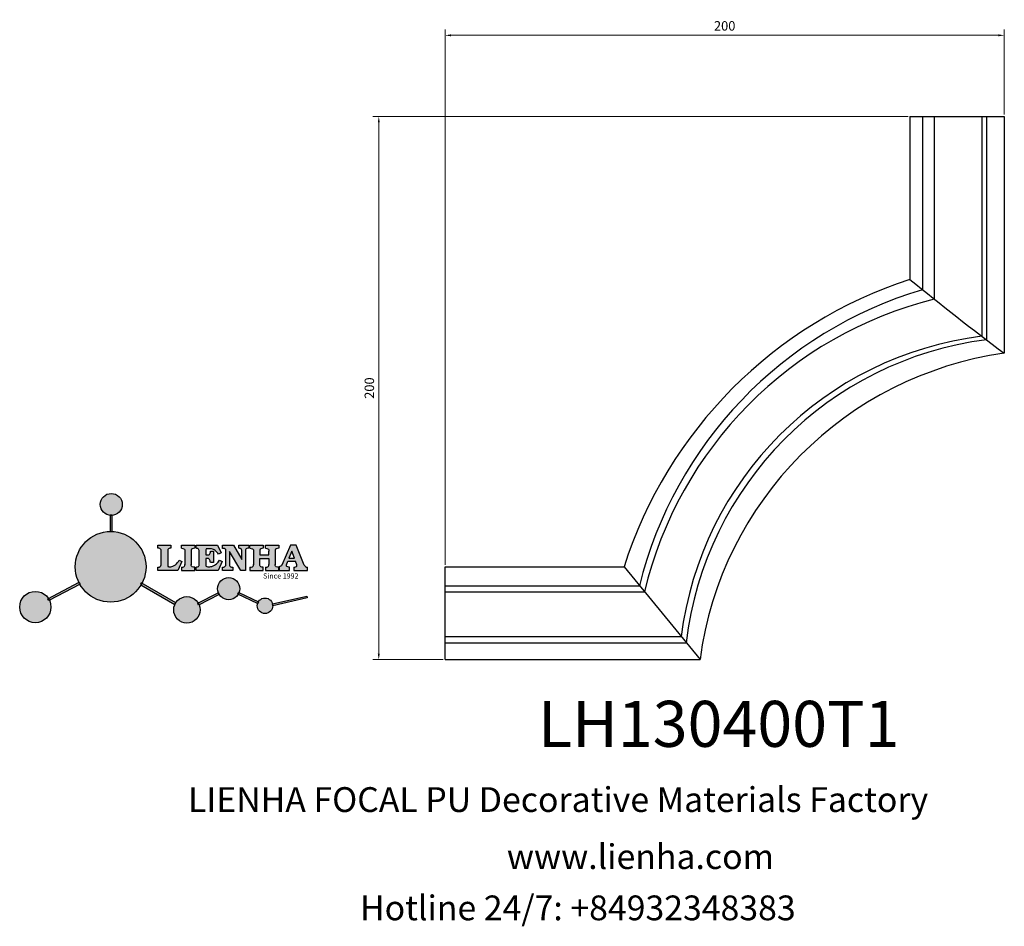
# Model space of a CAD drawing. Units: millimetres. Extents: x 8762 to 9179, y 530 to 914.
import ezdxf

# ---------------------------------------------------------------- set-up
doc = ezdxf.new("R2010")
doc.units = ezdxf.units.MM
doc.layers.add('columnas', color=6, linetype='Continuous')
doc.styles.get("Standard").update_dxf_attribs({"font": 'txt', "bigfont": 'gbcbig.shx'})
doc.styles.add('型式1', font='txt')
doc.dimstyles.new('4', dxfattribs={"dimtxt": 4, "dimasz": 2.5, "dimexe": 2.5, "dimexo": 0.8, "dimgap": 2, "dimtad": 1, "dimdec": 0, "dimtxsty": 'Standard', "dimcen": 0, "dimclrd": 256, "dimclre": 256, "dimclrt": 256, "dimadec": 3, "dimazin": 0, "dimtfac": 1, "dimtdec": 0, "dimtofl": 0, "dimtmove": 0, "dimatfit": 3, "dimfxl": 1, "dimlwd": 18, "dimlwe": 18, "dimarcsym": 0})

# ---------------------------------------------------------------- blocks, each defined once
blk = doc.blocks.new('sssss')
h = blk.add_hatch(color=251)
h.dxf.hatch_style = 1
h.paths.add_polyline_path([(8751.35785266179, 682.5198962996559, 0.115350839675678), (8752.910808476643, 675.8780180328757), (8753.053770307119, 675.9532474022342), (8753.441175242953, 675.191660310317), (8753.311215727534, 675.1234981482563, 0.7701892049085174), (8781.317635308911, 682.5198962996559, 0.4015392785660513), (8766.988651646274, 697.4856392909896), (8766.988628702971, 697.4495991211959), (8766.188628702972, 697.4495991211959), (8766.188660180871, 697.4990457442988, 0.4113015592972947)])
h.paths.add_polyline_path([(8766.193034388352, 704.3702093493187), (8766.993034388352, 704.3702093493187), (8766.992998943068, 704.3145306135957, 0.3889664689607633), (8771.244479564895, 708.9527880404106, 1), (8761.932777841048, 708.9527880404106, 0.3895088785995507), (8766.192998463279, 704.3137769429977)])
h.paths.add_polyline_path([(8766.188660180871, 697.4990457442988, -0.01335534559742372), (8766.988651646274, 697.4856392909896), (8766.992998943068, 704.3145306135957, -0.04303630846394867), (8766.192998463279, 704.3137769429977)])
h.paths.add_polyline_path([(8739.723569385544, 668.938629546423), (8740.112123785992, 668.2007373094414), (8753.311215727534, 675.1234981482563, -0.0142583688957946), (8752.910808476643, 675.8780180328757)])
h.paths.add_polyline_path([(8741.071877051349, 665.4811088033853, 1), (8727.824243612824, 665.4811088033853, 1)])
h.paths.add_polyline_path([(8804.216158116145, 664.2853381157565, -1), (8793.036771613963, 664.2853381157565, -0.1069263683947251), (8793.536545022114, 666.5956165911216), (8778.935616004683, 675.0200409426359), (8779.252624535027, 675.7836259672475), (8793.929552149953, 667.3157970889195, -0.7478900698552828)])
h.paths.add_polyline_path([(8793.929552149953, 667.3157970889195), (8793.94681870416, 667.3058351793037), (8793.534736895885, 666.5916288453201, 0.1067283034962338), (8793.036771613963, 664.2853381157565, 1), (8804.216158116145, 664.2853381157565, 0.09851064394386425), (8803.790504990859, 666.4248147387581), (8803.57622136904, 666.3160438186017), (8803.262984380384, 667.128152277601), (8803.398093877984, 667.196734207713, 0.5530574665496997)], flags=16)
h.paths.add_polyline_path([(8803.398093877984, 667.196734207713, -0.03878743004510442), (8803.790504990859, 666.4248147387581), (8812.297121523303, 670.7427952722056), (8811.905173807188, 671.5149499625581)])
h.paths.add_polyline_path([(8811.649470965556, 673.2408957926285, 0.7625205117181535), (8820.378743312991, 670.8450613645762), (8820.254454865824, 670.9037677241782), (8820.602570268205, 671.6407700368762), (8820.732392289998, 671.5794499506628, 0.09070736688855544), (8821.036303574394, 673.2408957926285, 1)])
h.paths.add_polyline_path([(8820.732392289998, 671.5794499506628, -0.04349955818087825), (8820.378743312991, 670.8450613645762), (8828.56968267585, 666.9761560666396, -0.06251000547456693), (8828.904114188479, 667.719621822813)])
h.paths.add_polyline_path([(8828.425563815892, 666.015603342198, 1), (8834.971770068836, 666.0156033421923), (8834.841964589084, 666.8079758307266), (8834.872651236114, 666.8149954734813, 0.6439082228864659), (8829.009408456743, 667.8813720508111), (8828.54944748288, 666.9075791672745, 0.06911170800943003)])
h.paths.add_polyline_path([(8834.872651236114, 666.8149954734813, -0.06175990561412845), (8834.971770068836, 666.0156033421954), (8849.604579836556, 669.3598517725634), (8849.425220126055, 670.1439298687903)])
h = blk.add_hatch(color=251)
h.dxf.hatch_style = 1
h.paths.add_polyline_path([(8781.317635308911, 682.5198962996559, 0.4015392785660513), (8766.988651646274, 697.4856392909896), (8766.988628702971, 697.4495991211959), (8766.188628702972, 697.4495991211959), (8766.188660180871, 697.4990457442988, 0.4113015592972947), (8751.35785266179, 682.5198962996559, 1)])
h.paths.add_polyline_path([(8766.993034388352, 704.3702093493187), (8766.193034388352, 704.3702093493187), (8766.188628702972, 697.4495991211959), (8766.988628702971, 697.4495991211959)])
h.paths.add_polyline_path([(8766.992998943068, 704.3145306135957, -0.04303630846394868), (8766.192998463279, 704.3137769429977), (8766.188628702972, 697.4495991211959), (8766.988628702971, 697.4495991211959)], flags=17)
h = blk.add_hatch(color=251)
h.dxf.hatch_style = 1
h.paths.add_polyline_path([(8741.071877051349, 665.4811088033853, 1), (8727.824243612824, 665.4811088033853, 1)])
h.paths.add_polyline_path([(8781.317635308911, 682.5198962996559, 0.4015392785660513), (8766.988651646274, 697.4856392909896), (8766.988628702971, 697.4495991211959), (8766.188628702972, 697.4495991211959), (8766.188660180871, 697.4990457442988, 0.4113015592972948), (8751.35785266179, 682.5198962996559, 1)])
h.paths.add_polyline_path([(8804.216158116145, 664.2853381157565, 0.09851064394386422), (8803.790504990859, 666.4248147387581), (8803.57622136904, 666.3160438186017), (8803.262984380384, 667.128152277601), (8803.398093877984, 667.196734207713, 0.7577400124336191), (8793.036771613963, 664.2853381157565, 1)])
h.paths.add_polyline_path([(8821.036303574394, 673.2408957926285, 1), (8811.649470965556, 673.2408957926285, 0.7625205117181535), (8820.378743312991, 670.8450613645762), (8820.254454865824, 670.9037677241782), (8820.602570268205, 671.6407700368762), (8820.732392289998, 671.5794499506628, 0.09070736688855524)])
h.paths.add_polyline_path([(8834.971770068836, 666.0156033421953), (8834.841964589084, 666.8079758307266), (8834.872651236114, 666.8149954734813, 0.8836650257984343), (8828.425563815892, 666.015603342198, 1)])
h = blk.add_hatch(color=251)
h.dxf.hatch_style = 1
edge = h.paths.add_edge_path()
edge.add_arc((8791.663702659598, 688.975499133919), 1.429615297815799, 82.35482054634622, 144.5089244082604, ccw=False)
edge.add_line((8791.853895751636, 690.3924065012123), (8791.853895751636, 691.7561910191331))
edge.add_line((8791.853895751636, 691.7561910191331), (8786.350754618192, 691.7561910191331))
edge.add_line((8786.350754618192, 691.7561910191331), (8786.350754618192, 690.370409646408))
edge.add_arc((8786.564278732712, 689.0654641698386), 1.322299226461498, 32.67446924145531, 99.29277758435978, ccw=False)
edge.add_line((8787.677325993785, 689.7793276294152), (8787.677325993785, 689.4110294738958))
edge.add_line((8787.677325993785, 689.4110294738958), (8787.677325993785, 683.4303439289345))
edge.add_arc((8786.572618459688, 683.4863001178793), 1.106123786460196, 258.2912354742974, 357.1003042149035, ccw=False)
edge.add_line((8786.348144923333, 682.4031927998127), (8786.348144923333, 681.0036379635366))
edge.add_line((8786.348144923333, 681.0036379635366), (8794.848376331056, 681.0036379635366))
edge.add_line((8794.848376331056, 681.0036379635366), (8796.490271942648, 684.7940683722719))
edge.add_line((8796.490271942648, 684.7940683722719), (8795.395283734626, 685.3647946628487))
edge.add_spline(control_points=[(8795.395283734626, 685.3647946628486), (8795.161131906623, 685.0013114743819), (8794.478091987565, 683.9410014620921), (8792.966265353312, 682.7320947834638), (8791.461832108847, 682.4204699534286), (8790.537250955464, 682.6546555177289), (8790.512056270814, 682.9517587949645), (8790.499701365108, 683.0974515482768)], knot_values=[0, 0, 0, 0, 1.298457596043685, 3.787706373508245, 5.496753905335588, 5.909535791461151, 6.306729645288142, 6.306729645288142, 6.306729645288142, 6.306729645288142], degree=3, periodic=0)
edge.add_line((8790.499701365108, 683.0974515482768), (8790.499701365108, 689.8054996677595))
edge = h.paths.add_edge_path()
edge.add_spline(control_points=[(8800.485434816736, 689.1569915288638), (8800.482800343285, 689.4537792087385), (8800.479130638081, 689.867191343407), (8801.09429115945, 690.3315132611575), (8801.565804480024, 690.3628747815563), (8801.927754966882, 690.3869490061471)], knot_values=[0, 0, 0, 0, 0.8166137428695756, 1.137506889712446, 2.197605709666741, 2.197605709666741, 2.197605709666741, 2.197605709666741], degree=3, periodic=0)
edge.add_line((8801.927754966882, 690.3869490061471), (8801.927754966882, 691.7463635523311))
edge.add_line((8801.927754966882, 691.7463635523311), (8796.348597900667, 691.7463635523311))
edge.add_line((8796.348597900667, 691.7463635523311), (8796.348597900667, 690.3869490061471))
edge.add_spline(control_points=[(8796.348597900667, 690.3869490061471), (8796.710548387528, 690.3628747815563), (8797.1820617081, 690.3315132611577), (8797.797222229467, 689.8671913434068), (8797.793552524265, 689.4537792087386), (8797.790918050814, 689.1569915288638)], knot_values=[0, 0, 0, 0, 1.060098819954295, 1.380991966797165, 2.197605709666741, 2.197605709666741, 2.197605709666741, 2.197605709666741], degree=3, periodic=0)
edge.add_line((8797.790918050814, 689.1569915288635), (8797.790918050814, 683.5574527223752))
edge.add_spline(control_points=[(8797.790918050814, 683.557452722375), (8797.793552524265, 683.2606650425002), (8797.797222229467, 682.8472529078318), (8797.1820617081, 682.3829309900814), (8796.710548387528, 682.3515694696825), (8796.348597900667, 682.3274952450918)], knot_values=[0, 0, 0, 0, 0.8166137428695756, 1.137506889712446, 2.197605709666741, 2.197605709666741, 2.197605709666741, 2.197605709666741], degree=3, periodic=0)
edge.add_line((8796.348597900667, 682.3274952450918), (8796.348597900667, 681.0180806989079))
edge.add_line((8796.348597900667, 681.0180806989079), (8801.927754966882, 681.0180806989079))
edge.add_line((8801.927754966882, 681.0180806989079), (8801.927754966882, 682.3274952450918))
edge.add_spline(control_points=[(8801.927754966882, 682.3274952450918), (8801.565804480022, 682.3515694696827), (8801.09429115945, 682.3829309900815), (8800.479130638081, 682.8472529078318), (8800.482800343285, 683.2606650425004), (8800.485434816736, 683.557452722375)], knot_values=[0, 0, 0, 0, 1.060098819954295, 1.380991966797165, 2.197605709666741, 2.197605709666741, 2.197605709666741, 2.197605709666741], degree=3, periodic=0)
edge.add_line((8800.485434816736, 683.5574527223753), (8800.485434816736, 689.1569915288638))
edge = h.paths.add_edge_path()
edge.add_spline(control_points=[(8806.605926297067, 689.4183022678193), (8806.607609484521, 689.6135081480107), (8806.610366541096, 689.9332548608846), (8806.93509192114, 690.153448489273), (8807.750012740247, 690.1985803118275), (8808.996458488167, 690.2550522987767), (8810.782912987559, 689.4386121245492), (8811.565847944807, 688.4583098090698), (8812.017836363995, 687.8923811967405)], knot_values=[0, 0, 0, 0, 0.5483819909338147, 0.8982482434876604, 1.03770937836788, 2.995141387951216, 4.566522699949912, 6.712628108131637, 6.712628108131637, 6.712628108131637, 6.712628108131637], degree=3, periodic=0)
edge.add_line((8812.017836363995, 687.8923811967405), (8813.108442182807, 688.468619620831))
edge.add_line((8813.108442182807, 688.468619620831), (8811.574880967213, 691.7375974009063))
edge.add_line((8811.574880967213, 691.7375974009063), (8802.539536370206, 691.7375974009063))
edge.add_line((8802.539536370206, 691.7375974009063), (8802.539536370206, 690.3677583300151))
edge.add_spline(control_points=[(8802.539536370206, 690.3677583300152), (8802.647800906583, 690.3659317331537), (8803.012704501232, 690.3597752226002), (8803.69571973854, 690.1942030258169), (8803.76581945093, 689.6775186617342), (8803.797799196227, 689.4418053641906)], knot_values=[0, 0, 0, 0, 0.3307862871099867, 1.114908992996196, 1.772728144838358, 1.772728144838358, 1.772728144838358, 1.772728144838358], degree=3, periodic=0)
edge.add_line((8803.797799196227, 689.4418053641906), (8803.797799196227, 683.2212569277692))
edge.add_spline(control_points=[(8803.797799196227, 683.2212569277798), (8803.782496626478, 683.1253654671201), (8803.728305611145, 682.785784880335), (8803.182556191077, 682.4882801153461), (8802.755995987072, 682.4273982907594), (8802.56320812996, 682.3998821830937)], knot_values=[0, 0, 0, 0, 0.2839905875651189, 1.005696333160131, 1.600874103365875, 1.600874103365875, 1.600874103365875, 1.600874103365875], degree=3, periodic=0)
edge.add_line((8802.56320812996, 682.3998821830937), (8802.56320812996, 681.030129198181))
edge.add_line((8802.56320812996, 681.030129198181), (8811.858778081087, 681.030129198181))
edge.add_line((8811.858778081087, 681.030129198181), (8813.565074681092, 684.7322899973838))
edge.add_line((8813.565074681092, 684.7322899973838), (8812.462386024143, 685.2863109298561))
edge.add_spline(control_points=[(8812.462386024143, 685.2863109298561), (8812.073240864982, 684.758775357263), (8811.232838435537, 683.619503375105), (8809.41991432586, 682.662753381161), (8807.85101361242, 682.3846862463433), (8806.842633594233, 682.6691762438029), (8806.652387589367, 683.0076623526388), (8806.59691565783, 683.106358134814)], knot_values=[0, 0, 0, 0, 1.949563358444707, 4.210299792296686, 5.915088524522044, 6.723898937285173, 7.056798839589701, 7.056798839589701, 7.056798839589701, 7.056798839589701], degree=3, periodic=0)
edge.add_line((8806.59691565783, 683.106358134814), (8806.59691565783, 686.0276541392303))
edge.add_line((8806.59691565783, 686.0276541392303), (8807.451375983186, 686.0276541392303))
edge.add_spline(control_points=[(8807.451375983186, 686.0276541392304), (8807.631777656781, 686.0018420106691), (8808.128036397038, 685.9308366028594), (8808.453445931467, 685.1633521263014), (8808.572992425463, 684.640543912212), (8808.626275616922, 684.4075225224893)], knot_values=[0, 0, 0, 0, 0.5218706170763101, 1.435590090969231, 2.170323915007709, 2.170323915007709, 2.170323915007709, 2.170323915007709], degree=3, periodic=0)
edge.add_line((8808.626275616922, 684.4075225224893), (8809.825831029424, 684.4075225224893))
edge.add_line((8809.825831029424, 684.4075225224893), (8809.825831029424, 689.2053174358985))
edge.add_line((8809.825831029424, 689.2053174358985), (8808.609389011539, 689.2053174358985))
edge.add_spline(control_points=[(8808.609389011539, 689.2053174358985), (8808.593270113683, 688.9041424836149), (8808.566891112672, 688.4112617394794), (8808.292394560733, 687.6680001332286), (8807.475288722362, 687.512102178384), (8806.931844255545, 687.5409438174277), (8806.605926297065, 687.5582409079129)], knot_values=[0, 0, 0, 0, 0.9182159897946773, 1.502684658520608, 2.170044253110361, 3.169942970283343, 3.169942970283343, 3.169942970283343, 3.169942970283343], degree=3, periodic=0)
edge.add_line((8806.605926297065, 687.5582409079129), (8806.605926297065, 689.4183022678193))
edge = h.paths.add_edge_path()
edge.add_spline(control_points=[(8823.44933782195, 689.4645288139651), (8823.470750565284, 689.6674349135222), (8823.50795653071, 690.0199968065582), (8824.083301698658, 690.3700955862865), (8824.516848734287, 690.3923646603216), (8824.808460689992, 690.4073432617131)], knot_values=[0, 0, 0, 0, 0.5748148727375677, 0.9987763804044002, 1.86982421762086, 1.86982421762086, 1.86982421762086, 1.86982421762086], degree=3, periodic=0)
edge.add_line((8824.808460689992, 690.4073432617131), (8824.808460689992, 691.7375974009063))
edge.add_line((8824.808460689992, 691.7375974009063), (8820.6112744217, 691.7375974009063))
edge.add_line((8820.6112744217, 691.7375974009063), (8820.6112744217, 690.3938797395415))
edge.add_spline(control_points=[(8820.611274421699, 690.3938797395415), (8820.740705815286, 690.3818652669221), (8821.082879990032, 690.3501029398723), (8821.710721269774, 690.174045190455), (8821.852694232868, 689.705282055171), (8821.927521903086, 689.4582177371889)], knot_values=[0, 0, 0, 0, 0.3951318244673811, 1.044599012707866, 1.768374492736181, 1.768374492736181, 1.768374492736181, 1.768374492736181], degree=3, periodic=0)
edge.add_line((8821.927521903086, 689.4582177371889), (8821.927521903086, 685.6439331996263))
edge.add_line((8821.927521903086, 685.6439331996263), (8818.313832212478, 691.7375974009063))
edge.add_line((8818.313832212478, 691.7375974009063), (8813.754858767043, 691.7375974009063))
edge.add_line((8813.754858767043, 691.7375974009063), (8813.754858767043, 690.3520419540312))
edge.add_spline(control_points=[(8813.754858767043, 690.3520419540312), (8814.000393633112, 690.3433005353548), (8814.39681647435, 690.3291872728128), (8815.021101141308, 690.0884886880949), (8815.089735241465, 689.697716384108), (8815.129710683215, 689.4701138448478)], knot_values=[0, 0, 0, 0, 0.7453903512283935, 1.203453365277512, 1.842397138430019, 1.842397138430019, 1.842397138430019, 1.842397138430019], degree=3, periodic=0)
edge.add_line((8815.129710683215, 689.4701138448478), (8815.129710683215, 683.1268352278307))
edge.add_spline(control_points=[(8815.129710683215, 683.1268352278307), (8814.977355311297, 682.8989529841897), (8814.647890150387, 682.4061626143786), (8814.04876333048, 682.3962630878358), (8813.726692176246, 682.3909414233165)], knot_values=[0, 0, 0, 0, 0.7757536034393213, 1.677550207569673, 1.677550207569673, 1.677550207569673, 1.677550207569673], degree=3, periodic=0)
edge.add_line((8813.726692176246, 682.3909414233165), (8813.726692176246, 681.030129198181))
edge.add_line((8813.726692176246, 681.030129198181), (8818.018767626994, 681.030129198181))
edge.add_line((8818.018767626994, 681.030129198181), (8818.018767626994, 682.3993429275308))
edge.add_spline(control_points=[(8818.018767626994, 682.3993429275308), (8817.839811578433, 682.4080203832764), (8817.510497751382, 682.4239885843159), (8816.925121369917, 682.549629543317), (8816.752162436343, 682.9185307089359), (8816.648450589151, 683.1397359426152)], knot_values=[0, 0, 0, 0, 0.5440122659116727, 1.001088047549016, 1.685653653102974, 1.685653653102974, 1.685653653102974, 1.685653653102974], degree=3, periodic=0)
edge.add_line((8816.648450589151, 683.1397359426152), (8816.648450589151, 689.0639983688774))
edge.add_line((8816.648450589151, 689.0639983688774), (8821.468566662244, 681.030129198181))
edge.add_line((8821.468566662244, 681.030129198181), (8823.44933782195, 681.030129198181))
edge.add_line((8823.44933782195, 681.030129198181), (8823.449337821952, 689.4645288139651))
edge = h.paths.add_edge_path()
edge.add_line((8844.840856628805, 691.7463635523311), (8842.425755494807, 691.7463635523311))
edge.add_line((8842.425755494807, 691.7463635523311), (8838.821618035296, 683.2393033101043))
edge.add_spline(control_points=[(8838.821618035296, 683.2393033101043), (8838.679779689926, 683.0937724664017), (8838.353462985167, 682.7589607112665), (8837.926287443444, 682.5655278873443), (8837.68479002097, 682.4561734795275)], knot_values=[0, 0, 0, 0, 0.6046864951579742, 1.391156277249104, 1.391156277249104, 1.391156277249104, 1.391156277249104], degree=3, periodic=0)
edge.add_line((8837.684790020972, 682.4561734795275), (8837.684790020972, 681.021187626272))
edge.add_line((8837.684790020972, 681.021187626272), (8842.1334370089, 681.021187626272))
edge.add_line((8842.1334370089, 681.021187626272), (8842.1334370089, 682.4019068278502))
edge.add_spline(control_points=[(8842.1334370089, 682.4019068278502), (8841.879538554515, 682.4113613472947), (8841.422123798959, 682.4283942855658), (8840.639569031018, 682.7000771267384), (8840.759569328371, 683.1441472387181), (8840.815770709398, 683.352124669742)], knot_values=[0, 0, 0, 0, 0.7983340586575285, 1.438251285053384, 2.001963553789766, 2.001963553789766, 2.001963553789766, 2.001963553789766], degree=3, periodic=0)
edge.add_line((8840.815770709398, 683.3521246697419), (8841.362904351854, 684.8673613339147))
edge.add_line((8841.362904351854, 684.8673613339147), (8844.606623869988, 684.8673613339147))
edge.add_line((8844.606623869988, 684.8673613339147), (8845.153757512444, 683.3521246697421))
edge.add_spline(control_points=[(8845.153757512444, 683.352124669742), (8845.20995889347, 683.1441472387182), (8845.329959190825, 682.7000771267384), (8844.600554716842, 682.4468466974151), (8844.177413563157, 682.4161741539631), (8843.965981722915, 682.4070088622148)], knot_values=[0.1359712517833325, 0.1359712517833325, 0.1359712517833325, 0.1359712517833325, 0.6996835205197138, 1.33960074691557, 2.001963553789766, 2.001963553789766, 2.001963553789766, 2.001963553789766], degree=3, periodic=0)
edge.add_line((8843.965981722915, 682.4070088622148), (8843.965981722915, 681.021187626272))
edge.add_line((8843.965981722915, 681.021187626272), (8849.716279910177, 681.021187626272))
edge.add_line((8849.716279910177, 681.021187626272), (8849.716279910177, 682.3951913094019))
edge.add_arc((8849.5816458084, 683.7950444191022), 1.406312579087307, 202.4551565586334, 275.4936564268884, ccw=False)
edge.add_line((8848.281961589077, 683.2578889479926), (8844.840856628805, 691.7463635523311))
h.paths.add_polyline_path([(8841.855863552108, 686.2227956217948), (8843.02809336681, 689.0982394728584), (8844.140809101242, 686.2227956217948)], flags=16)
edge = h.paths.add_edge_path()
edge.add_spline(control_points=[(8836.049661261311, 689.1569915288638), (8836.047026787863, 689.4537792087385), (8836.04335708266, 689.867191343407), (8836.658517604024, 690.3315132611575), (8837.130030924598, 690.3628747815563), (8837.491981411458, 690.3869490061471)], knot_values=[0, 0, 0, 0, 0.8166137428695756, 1.137506889712446, 2.197605709666741, 2.197605709666741, 2.197605709666741, 2.197605709666741], degree=3, periodic=0)
edge.add_line((8837.491981411458, 690.3869490061471), (8837.491981411458, 691.7463635523311))
edge.add_line((8837.491981411458, 691.7463635523311), (8831.912824345243, 691.7463635523311))
edge.add_line((8831.912824345243, 691.7463635523311), (8831.912824345243, 690.3869490061471))
edge.add_spline(control_points=[(8831.912824345243, 690.3869490061471), (8832.274774832104, 690.3628747815563), (8832.746288152675, 690.3315132611577), (8833.361448674043, 689.8671913434068), (8833.35777896884, 689.4537792087386), (8833.35514449539, 689.1569915288638)], knot_values=[0, 0, 0, 0, 1.060098819954295, 1.380991966797165, 2.197605709666741, 2.197605709666741, 2.197605709666741, 2.197605709666741], degree=3, periodic=0)
edge.add_line((8833.35514449539, 689.1569915288633), (8833.35514449539, 687.5453255747549))
edge.add_line((8833.35514449539, 687.5453255747549), (8829.47480472186, 687.5453255747549))
edge.add_line((8829.47480472186, 687.5453255747549), (8829.47480472186, 689.1569915288622))
edge.add_spline(control_points=[(8829.47480472186, 689.1569915288638), (8829.47217024841, 689.4537792087385), (8829.468500543207, 689.867191343407), (8830.083661064575, 690.3315132611575), (8830.555174385147, 690.3628747815563), (8830.917124872007, 690.3869490061471)], knot_values=[0, 0, 0, 0, 0.8166137428695756, 1.137506889712446, 2.197605709666741, 2.197605709666741, 2.197605709666741, 2.197605709666741], degree=3, periodic=0)
edge.add_line((8830.917124872007, 690.3869490061471), (8830.917124872007, 691.7463635523311))
edge.add_line((8830.917124872007, 691.7463635523311), (8825.337967805792, 691.7463635523311))
edge.add_line((8825.337967805792, 691.7463635523311), (8825.337967805792, 690.3869490061471))
edge.add_spline(control_points=[(8825.337967805792, 690.3869490061471), (8825.69991829265, 690.3628747815563), (8826.17143161322, 690.3315132611577), (8826.786592134593, 689.8671913434068), (8826.78292242939, 689.4537792087386), (8826.780287955939, 689.1569915288638)], knot_values=[0, 0, 0, 0, 1.060098819954295, 1.380991966797165, 2.197605709666741, 2.197605709666741, 2.197605709666741, 2.197605709666741], degree=3, periodic=0)
edge.add_line((8826.780287955939, 689.1569915288624), (8826.780287955939, 683.5574527223747))
edge.add_spline(control_points=[(8826.780287955939, 683.557452722375), (8826.782922429387, 683.2606650425002), (8826.78659213459, 682.8472529078318), (8826.171431613226, 682.3829309900814), (8825.699918292652, 682.3515694696825), (8825.337967805792, 682.3274952450918)], knot_values=[0, 0, 0, 0, 0.8166137428695756, 1.137506889712446, 2.197605709666741, 2.197605709666741, 2.197605709666741, 2.197605709666741], degree=3, periodic=0)
edge.add_line((8825.337967805792, 682.3274952450918), (8825.337967805792, 681.0180806989079))
edge.add_line((8825.337967805792, 681.0180806989079), (8830.917124872007, 681.0180806989079))
edge.add_line((8830.917124872007, 681.0180806989079), (8830.917124872007, 682.3274952450918))
edge.add_spline(control_points=[(8830.917124872007, 682.3274952450918), (8830.555174385147, 682.3515694696827), (8830.083661064575, 682.3829309900815), (8829.468500543204, 682.8472529078318), (8829.472170248411, 683.2606650425004), (8829.47480472186, 683.557452722375)], knot_values=[0, 0, 0, 0, 1.060098819954295, 1.380991966797165, 2.197605709666741, 2.197605709666741, 2.197605709666741, 2.197605709666741], degree=3, periodic=0)
edge.add_line((8829.47480472186, 683.557452722375), (8829.47480472186, 686.0670790809495))
edge.add_line((8829.47480472186, 686.0670790809495), (8833.35514449539, 686.067079080949))
edge.add_line((8833.35514449539, 686.067079080949), (8833.35514449539, 683.5574527223741))
edge.add_spline(control_points=[(8833.35514449539, 683.557452722375), (8833.35777896884, 683.2606650425002), (8833.361448674044, 682.8472529078318), (8832.746288152674, 682.3829309900814), (8832.274774832102, 682.3515694696825), (8831.912824345243, 682.3274952450918)], knot_values=[0, 0, 0, 0, 0.8166137428695756, 1.137506889712446, 2.197605709666741, 2.197605709666741, 2.197605709666741, 2.197605709666741], degree=3, periodic=0)
edge.add_line((8831.912824345243, 682.3274952450918), (8831.912824345243, 681.0180806989079))
edge.add_line((8831.912824345243, 681.0180806989079), (8837.491981411458, 681.0180806989079))
edge.add_line((8837.491981411458, 681.0180806989079), (8837.491981411458, 682.3274952450918))
edge.add_spline(control_points=[(8837.491981411458, 682.3274952450918), (8837.1300309246, 682.3515694696827), (8836.658517604026, 682.3829309900815), (8836.043357082657, 682.8472529078318), (8836.04702678786, 683.2606650425004), (8836.049661261311, 683.557452722375)], knot_values=[0, 0, 0, 0, 1.060098819954295, 1.380991966797165, 2.197605709666741, 2.197605709666741, 2.197605709666741, 2.197605709666741], degree=3, periodic=0)
edge.add_line((8836.049661261311, 683.5574527223753), (8836.049661261311, 689.1569915288648))
h = blk.add_hatch(color=251)
h.dxf.hatch_style = 1
h.paths.add_polyline_path([(8793.534736895885, 666.5916288453201, 0.1067283034962341), (8793.036771613963, 664.2853381157565, 1), (8804.216158116145, 664.2853381157565, 0.09851064394386422), (8803.790504990859, 666.4248147387581), (8803.57622136904, 666.3160438186017), (8803.262984380384, 667.128152277601), (8803.398093877984, 667.196734207713, 0.5530574665496993), (8793.929552149953, 667.3157970889195), (8793.94681870416, 667.3058351793037)])
at = {"color": 251}
for p, q in [((8786.350754618192, 690.3704096464077), (8786.350754618192, 691.7561910191331)), ((8786.350754618192, 691.7561910191331), (8791.853895751636, 691.7561910191331)), ((8787.677325993785, 689.4110294738958), (8787.677325993785, 689.7793276294152)), ((8787.677325993785, 683.4303439289345), (8787.677325993785, 689.4110294738958)), ((8790.499701365108, 689.8054996677595), (8790.499701365108, 683.0974515482768)), ((8791.853895751636, 691.7561910191331), (8791.853895751636, 690.3924065012123)), ((8796.348597900667, 690.3863650833313), (8796.348597900667, 691.7463635523311)), ((8796.348597900667, 691.7463635523311), (8801.927754966882, 691.7463635523311)), ((8797.790918050814, 689.1569915288638), (8797.790918050814, 683.4054500605797)), ((8800.485434816736, 689.1569915288638), (8800.485434816736, 683.4054500605797)), ((8801.927754966882, 691.7463635523311), (8801.927754966882, 690.3869490061471)), ((8802.539536370206, 690.3677583300152), (8802.539536370206, 691.7375974009063)), ((8802.539536370206, 691.7375974009063), (8811.574880967213, 691.7375974009063)), ((8803.797799196227, 683.2212569277798), (8803.797799196227, 689.4418053641906)), ((8806.605926297065, 689.4183022678193), (8806.605926297065, 687.5582409079129)), ((8808.609389011539, 689.2053174358985), (8809.825831029424, 689.2053174358985)), ((8809.825831029424, 689.2053174358985), (8809.825831029424, 684.4075225224893)), ((8811.574880967213, 691.7375974009063), (8813.108442182807, 688.468619620831)), ((8813.108442182807, 688.468619620831), (8812.017836363995, 687.8923811967405)), ((8813.754858767043, 690.3520419540312), (8813.754858767043, 691.7375974009063)), ((8813.754858767043, 691.7375974009063), (8818.313832212478, 691.7375974009063)), ((8815.129710683215, 683.1268352278307), (8815.129710683215, 689.4701138448478)), ((8821.468566662244, 681.030129198181), (8816.648450589151, 689.0639983688774)), ((8816.648450589151, 689.0639983688774), (8816.648450589151, 683.1397359426152)), ((8818.313832212478, 691.7375974009063), (8821.927521903086, 685.6439331996263)), ((8820.6112744217, 690.3938797395415), (8820.6112744217, 691.7375974009063)), ((8820.6112744217, 691.7375974009063), (8824.808460689992, 691.7375974009063)), ((8821.927521903086, 685.6439331996263), (8821.927521903086, 689.4582177371889)), ((8823.449337821952, 689.4645288139651), (8823.44933782195, 681.030129198181)), ((8824.808460689992, 691.7375974009063), (8824.808460689992, 690.4073432617131)), ((8825.337967805792, 690.3863650833313), (8825.337967805792, 691.7463635523311)), ((8825.337967805792, 691.7463635523311), (8830.917124872007, 691.7463635523311)), ((8826.780287955939, 689.1569915288638), (8826.780287955939, 683.4054500605797)), ((8830.917124872007, 691.7463635523311), (8830.917124872007, 690.3869490061471)), ((8831.912824345243, 690.3863650833313), (8831.912824345243, 691.7463635523311)), ((8831.912824345243, 691.7463635523311), (8837.491981411458, 691.7463635523311)), ((8836.049661261311, 689.1569915288638), (8836.049661261311, 683.4054500605797)), ((8837.491981411458, 691.7463635523311), (8837.491981411458, 690.3869490061471)), ((8842.425755494807, 691.7463635523311), (8838.821618035296, 683.2393033101043)), ((8844.840856628805, 691.7463635523311), (8842.425755494807, 691.7463635523311)), ((8848.281961589077, 683.2578889479923), (8844.840856628805, 691.7463635523311)), ((8796.490271942648, 684.7940683722719), (8794.848376331056, 681.0036379635366)), ((8795.395283734626, 685.3647946628487), (8796.490271942648, 684.7940683722719)), ((8807.451375983186, 686.0276541392303), (8806.59691565783, 686.0276541392303)), ((8806.59691565783, 686.0276541392303), (8806.59691565783, 683.106358134814)), ((8809.825831029424, 684.4075225224893), (8808.626275616922, 684.4075225224893)), ((8813.565074681092, 684.7322899973838), (8811.858778081087, 681.030129198181)), ((8812.462386024143, 685.2863109298561), (8813.565074681092, 684.7322899973838)), ((8840.815770709398, 683.352124669742), (8841.362904351854, 684.8673613339147)), ((8841.362904351854, 684.8673613339147), (8844.606623869986, 684.8673613339147)), ((8845.153757512444, 683.352124669742), (8844.606623869988, 684.8673613339147)), ((8786.348144923333, 681.0036379635366), (8786.348144923333, 682.4031927998127)), ((8794.848376331056, 681.0036379635366), (8786.348144923333, 681.0036379635366)), ((8796.348597900667, 682.3280791679076), (8796.348597900667, 681.0180806989079)), ((8796.348597900667, 681.0180806989079), (8801.927754966882, 681.0180806989079)), ((8801.927754966882, 681.0177799209376), (8801.927754966882, 682.3274952450918)), ((8802.56320812996, 681.030129198181), (8802.56320812996, 682.3998821830937)), ((8811.858778081087, 681.030129198181), (8802.56320812996, 681.030129198181)), ((8813.726692176246, 681.030129198181), (8813.726692176246, 682.3909414233165)), ((8818.018767626994, 681.030129198181), (8813.726692176246, 681.030129198181)), ((8818.018767626994, 682.3993429275308), (8818.018767626994, 681.030129198181)), ((8823.44933782195, 681.030129198181), (8821.468566662244, 681.030129198181)), ((8825.337967805792, 682.3280791679076), (8825.337967805792, 681.0180806989079)), ((8825.337967805792, 681.0180806989079), (8830.917124872007, 681.0180806989079)), ((8830.917124872007, 681.0177799209376), (8830.917124872007, 682.3274952450918)), ((8831.912824345243, 682.3280791679076), (8831.912824345243, 681.0180806989079)), ((8831.912824345243, 681.0180806989079), (8837.491981411458, 681.0180806989079)), ((8837.491981411458, 681.0177799209376), (8837.491981411458, 682.3274952450918)), ((8837.684790020972, 682.4561734795275), (8837.684790020972, 681.0211876262721)), ((8837.684790020972, 681.021187626272), (8842.1334370089, 681.021187626272)), ((8842.1334370089, 681.021187626272), (8842.1334370089, 682.4019068278502)), ((8843.965981722915, 682.4070088622109), (8843.965981722915, 681.021187626272)), ((8843.965981722915, 681.021187626272), (8849.716279910177, 681.021187626272)), ((8849.716279910177, 681.021187626272), (8849.716279910177, 682.3951913094019)), ((8741.071877051349, 665.4811088033853), (8741.071877051349, 665.4811088033853))]:
    blk.add_line(p, q, dxfattribs=at)
for points in [[(8766.993034388352, 704.3702093493187), (8766.193034388352, 704.3702093493187), (8766.188628702972, 697.4495991211959), (8766.988628702971, 697.4495991211959), (8766.993034388352, 704.3702093493187)], [(8829.47480472186, 689.1569915288638), (8829.47480472186, 687.5453255747549), (8833.35514449539, 687.5453255747549), (8833.35514449539, 689.1569915288638)], [(8841.855863552108, 686.2227956217948), (8844.140809101242, 686.2227956217948), (8843.02809336681, 689.0982394728584), (8841.855863552108, 686.2227956217948)], [(8829.47480472186, 683.557452722375), (8829.47480472186, 686.0670790809495), (8833.35514449539, 686.067079080949), (8833.35514449539, 683.557452722375)], [(8739.731486056779, 668.942795456879), (8753.053770307119, 675.9532474022342), (8753.441175242953, 675.191660310317), (8740.112123785992, 668.2007373094414), (8739.723570538961, 668.9386273560026)], [(8779.13755820187, 674.9035246057954), (8793.53691467952, 666.5954033066895), (8793.94681870416, 667.3058351793037), (8779.252624535027, 675.7836259672475), (8778.947103364551, 675.0477107847006)], [(8803.262984380384, 667.128152277601), (8811.905173807188, 671.5149499625581), (8812.297121523303, 670.7427952722056), (8803.57622136904, 666.3160438186017), (8803.262984380384, 667.128152277601)]]:
    blk.add_lwpolyline(points, dxfattribs=at)
for points in [[(8820.602570268205, 671.6407700368762), (8828.927737042786, 667.7084638124636), (8828.579621640403, 666.9714614997637), (8820.254454865824, 670.9037677241782)], [(8834.841964589084, 666.8079758307266), (8849.425220126055, 670.1439298687903), (8849.604579836556, 669.3598517725634), (8834.971770068836, 666.0156033421953)]]:
    blk.add_lwpolyline(points, close=True, dxfattribs=at)
for centre, radius in [((8766.588628702972, 708.9527880404106), 4.655850861924055), ((8766.33774398535, 682.5198962996559), 14.97989132356121), ((8816.342887269975, 673.2408957926285), 4.693416304419062), ((8734.448060332086, 665.4811088033853), 6.623816719262622), ((8798.626464865054, 664.2853381157565), 5.589693251090838), ((8831.698666942364, 666.015603342198), 3.273103126472535)]:
    blk.add_circle(centre, radius, dxfattribs=at)
for centre, radius, start, end in [((8786.564278732712, 689.0654641698386), 1.322299226461543, 32.67446924148771, 99.29277758440145), ((8791.663702659598, 688.9754991339196), 1.429615297815232, 82.35482054631977, 144.508924408282), ((8786.572618459688, 683.4863001178793), 1.106123786460178, 258.2912354743436, 357.1003042149021), ((8849.5816458084, 683.7950444191023), 1.406312579087406, 202.4551565586304, 275.4936564269209)]:
    blk.add_arc(centre, radius, start, end, dxfattribs=at)
for points in [[(8796.348597900667, 690.3869490061471), (8797.384396148764, 690.1612689288055), (8797.632826623798, 689.9581563719189), (8797.790918050814, 689.1569915288638)], [(8801.927754966882, 690.3869490061471), (8800.891956718786, 690.1612689288055), (8800.643526243752, 689.9581563719189), (8800.485434816736, 689.1569915288638)], [(8803.797799196227, 689.4418053641906), (8803.60082376201, 690.0694411780551), (8802.870021826202, 690.3536540357968), (8802.539536370206, 690.3677583300152)], [(8812.017836363995, 687.8923811967405), (8810.532785760228, 689.4417014113111), (8809.100498408605, 690.0880698589317), (8807.144579450067, 690.1650185416578), (8807.005970073935, 690.1496286426863), (8806.714711887587, 689.9557857589849), (8806.605926297067, 689.4183022678193)], [(8806.605926297065, 687.5582409079129), (8807.605825014238, 687.5582409079129), (8808.23837379561, 687.7709634212392), (8808.499909268068, 688.2936514939635), (8808.609389011539, 689.2053174358985)], [(8815.129710683215, 689.4701138448478), (8814.906967681305, 690.0689750143607), (8814.495821271286, 690.270916477088), (8813.754858767043, 690.3520419540312)], [(8821.927521903086, 689.4582177371889), (8821.60704064041, 690.1071728248214), (8821.00367488808, 690.3475005126037), (8820.611274421699, 690.3938797395415)], [(8824.808460689992, 690.4073432617131), (8823.949492184498, 690.2627837885233), (8823.603045024713, 690.0184116840192), (8823.44933782195, 689.4645288139651)], [(8825.337967805792, 690.3869490061471), (8826.373766053888, 690.1612689288055), (8826.622196528922, 689.9581563719189), (8826.780287955939, 689.1569915288638)], [(8830.917124872007, 690.3869490061471), (8829.88132662391, 690.1612689288055), (8829.632896148876, 689.9581563719189), (8829.47480472186, 689.1569915288638)], [(8831.912824345243, 690.3869490061471), (8832.94862259334, 690.1612689288055), (8833.197053068374, 689.9581563719189), (8833.35514449539, 689.1569915288638)], [(8837.491981411458, 690.3869490061471), (8836.456183163362, 690.1612689288055), (8836.207752688328, 689.9581563719189), (8836.049661261311, 689.1569915288638)], [(8790.499701365108, 683.0974515482768), (8790.602197611575, 682.7137101288573), (8790.98277704309, 682.5538721426905), (8792.676074666553, 682.7853599920837), (8794.650671106445, 684.3010540165081), (8795.395283734626, 685.3647946628486)], [(8806.59691565783, 683.106358134814), (8806.78154317902, 682.8293472625119), (8807.526937582857, 682.5154022569417), (8809.221012132733, 682.7062321313983), (8811.198461274758, 683.8019620771655), (8812.462386024143, 685.2863109298561)], [(8808.626275616922, 684.4075225224893), (8808.44107408464, 685.1185317943182), (8807.955445444644, 685.8925137714904), (8807.451375983186, 686.0276541392304)], [(8796.348597900667, 682.3274952450918), (8797.384396148764, 682.5531753224334), (8797.632826623798, 682.75628787932), (8797.790918050814, 683.557452722375)], [(8801.927754966882, 682.3274952450918), (8800.891956718786, 682.5531753224334), (8800.643526243752, 682.75628787932), (8800.485434816736, 683.557452722375)], [(8802.56320812996, 682.3998821830937), (8803.146142138634, 682.5199843049627), (8803.728874003868, 682.9457574328914), (8803.797799196227, 683.2212569277798)], [(8813.726692176246, 682.3909414233165), (8814.61497910875, 682.5464516826663), (8815.129710683215, 683.1268352278307)], [(8816.648450589151, 683.1397359426152), (8817.039947131087, 682.5781662443941), (8817.476485427122, 682.4426945268503), (8818.018767626994, 682.3993429275308)], [(8825.337967805792, 682.3274952450918), (8826.373766053888, 682.5531753224334), (8826.622196528922, 682.75628787932), (8826.780287955939, 683.557452722375)], [(8830.917124872007, 682.3274952450918), (8829.88132662391, 682.5531753224334), (8829.632896148876, 682.75628787932), (8829.47480472186, 683.557452722375)], [(8831.912824345243, 682.3274952450918), (8832.94862259334, 682.5531753224334), (8833.197053068374, 682.75628787932), (8833.35514449539, 683.557452722375)], [(8837.491981411458, 682.3274952450918), (8836.456183163362, 682.5531753224334), (8836.207752688328, 682.75628787932), (8836.049661261311, 683.557452722375)], [(8838.821618035296, 683.2393033101043), (8838.377047397998, 682.8294219786441), (8837.68479002097, 682.4561734795275)], [(8842.1334370089, 682.4019068278502), (8841.339455712692, 682.4851592781657), (8840.776688372784, 682.789768827869), (8840.815770709398, 683.352124669742)]]:
    blk.add_spline(points, degree=3, dxfattribs=at)
blk.add_open_spline([(8843.965981722915, 682.4070088622148), (8844.177413563157, 682.4161741539631), (8844.600554716842, 682.4468466974151), (8845.329959190825, 682.7000771267384), (8845.20995889347, 683.1441472387182), (8845.153757512444, 683.352124669742)], degree=3, knots=[0.1359712517833325, 0.1359712517833325, 0.1359712517833325, 0.1359712517833325, 0.7983340586575285, 1.438251285053384, 2.001963553789766, 2.001963553789766, 2.001963553789766, 2.001963553789766], dxfattribs=at)
at = {"color": 251, "insert": (8830.895087422905, 679.7657336448276), "char_height": 2.2, "attachment_point": 1}
blk.add_mtext_dynamic_manual_height_columns('{\\fBookman Old Style|b1|i0|c0|p18;\\C251;Since 1992}', width=67.9861845872565, gutter_width=12.5, heights=[0], dxfattribs=at)
blk = doc.blocks.new('sfgsfs')
at = {"color": 2}
for p, q in [((2354.153689267567, 103.102061687794), (2354.153689267567, 53.42374005811973)), ((2354.153689267567, 103.102061687794), (2382.912825577959, 103.102061687794)), ((2358.019684354097, 103.102061687794), (2358.019684354097, 50.25754036797662)), ((2361.560504023175, 103.102061687794), (2361.560504023174, 47.3952780473029)), ((2376.041228005191, 103.102061687794), (2376.041228005191, 36.05293420535077)), ((2377.458050149844, 103.102061687794), (2377.458050149844, 34.97373090554652)), ((2382.912825577959, 103.102061687794), (2382.912825577959, 30.86824383930934)), ((2212.403539844811, -34.29858582382167), (2266.980665088059, -34.29858582382167)), ((2212.403539844811, -62.60832858100548), (2212.403539844811, -34.29858582382167)), ((2266.980665088059, -34.29858582382167), (2290.139011472349, -62.60832858100548)), ((2212.403539844811, -40.04027781405921), (2271.677567249351, -40.04027781405921)), ((2212.403539844811, -41.87443187343251), (2273.177968556189, -41.87443187343251)), ((2212.403539844811, -55.5907022358042), (2284.398350983428, -55.5907022358042)), ((2212.403539844811, -57.42485377375715), (2285.898750227657, -57.42485377375715)), ((2212.403539844811, -62.60832858100548), (2290.139011472349, -62.60832858100548))]:
    blk.add_line(p, q, dxfattribs=at)
for centre, radius, start, end in [((2396.202232376047, -75.53624649881048), 135.6420219191291, 108.059015593048, 162.3008860936847), ((2829.342808148926, 629.6961195939812), 746.9233924032418, 230.4913091477945, 233.2952371642343), ((2393.740890358532, -70.3275783919221), 125.7647622537819, 106.5009900640072, 166.0647615645143), ((2390.965500043073, -70.1044310410479), 121.1232241429257, 104.0500424193948, 166.5222096141032), ((2389.064086916905, -68.61269381530622), 105.4726909829886, 97.09248857930984, 172.9079862131366), ((2390.758638982807, -69.76915625207906), 105.5839858757882, 97.23687074945452, 173.2859352270297), ((2398.08668176266, -76.96799083985582), 108.8985740094602, 98.00961891580504, 172.4227548915057)]:
    blk.add_arc(centre, radius, start, end, dxfattribs=at)
blk = doc.blocks.new('*D38')
at = {"lineweight": 18, "transparency": 16777216}
for p, q in [((9138.150853618721, 873.0383487861681), (8911.531089191696, 873.038348786168)), ((8914.031089191696, 645.3850289705341), (8914.031089191696, 870.538348786168)), ((8941.27564608895, 642.8850289705341), (8911.531089191696, 642.8850289705341))]:
    blk.add_line(p, q, dxfattribs=at)
at = {"transparency": 16777216}
for points in [[(8913.61442252503, 870.538348786168), (8914.447755858362, 870.538348786168), (8914.031089191696, 873.038348786168)], [(8913.61442252503, 645.3850289705341), (8914.447755858362, 645.3850289705341), (8914.031089191696, 642.8850289705341)]]:
    blk.add_solid(points, dxfattribs=at)
at = {"layer": 'Defpoints', "color": 0, "transparency": 16777216}
for p in [(8914.031089191696, 873.038348786168), (9138.95085361872, 873.0383487861681), (8942.07564608895, 642.8850289705341)]:
    blk.add_point(p, dxfattribs=at)
at = {"transparency": 16777216, "insert": (8910.031089191694, 757.9616888783484), "char_height": 4, "attachment_point": 5, "rotation": 90}
blk.add_mtext('{\\Ftxt,gbcbig|c163;200}', dxfattribs=at)
blk = doc.blocks.new('*D39')
at = {"lineweight": 18, "transparency": 16777216}
for p, q in [((8942.075646088946, 683.004116132923), (8942.075646088946, 909.9455063058373)), ((9178.89409849389, 873.8383487861676), (9178.89409849389, 909.9455063058373)), ((8944.575646088946, 907.4455063058373), (9176.39409849389, 907.4455063058373))]:
    blk.add_line(p, q, dxfattribs=at)
at = {"transparency": 16777216}
for points in [[(8944.575646088946, 907.8621729725039), (8944.575646088946, 907.0288396391707), (8942.075646088946, 907.4455063058373)], [(9176.39409849389, 907.8621729725039), (9176.39409849389, 907.0288396391707), (9178.89409849389, 907.4455063058373)]]:
    blk.add_solid(points, dxfattribs=at)
at = {"layer": 'Defpoints', "color": 0, "transparency": 16777216}
for p in [(9178.89409849389, 907.4455063058373), (9178.89409849389, 873.0383487861676), (8942.075646088946, 682.204116132923)]:
    blk.add_point(p, dxfattribs=at)
at = {"transparency": 16777216, "insert": (9060.484872291418, 911.4455063058373), "char_height": 4, "attachment_point": 5}
blk.add_mtext('{\\Ftxt,gbcbig|c163;200}', dxfattribs=at)

msp = doc.modelspace()

# ---------------------------------------------------------------- block references
at = {"xscale": 1.388888888875954, "yscale": 1.388888888875954, "zscale": 1.388888888875954}
msp.add_blockref('sfgsfs', (5869.292951888659, 729.8410408877872), dxfattribs=at)
msp.add_blockref('sssss', (34.15052620857023, -0.2977502035847692))

# ---------------------------------------------------------------- texts
at = {"insert": (8968.254927447862, 564.6686151273905), "char_height": 10.5, "width": 457.5375, "attachment_point": 1, "style": '型式1'}
msp.add_mtext('www.lienha.com', dxfattribs=at)
at = {"layer": 'columnas', "color": 0}
for s, height, p in [('LH130400T1', 19.5, (8981.440622592612, 605.9368350319994)), ('LIENHA FOCAL PU Decorative Materials Factory', 10.5, (8833.251439689564, 578.3481573227557)), ('Hotline 24/7: +84932348383', 10.5, (8906.085327122257, 532.4528880876715))]:
    msp.add_text(s, height=height, dxfattribs=at).set_placement(p)

# ---------------------------------------------------------------- dimensions: what is measured, and where the dimension line sits
dim = msp.add_linear_dim(base=(9178.89409849389, 907.4455063058373), p1=(8942.075646088946, 682.204116132923), p2=(9178.89409849389, 873.0383487861676), text='{\\Ftxt,gbcbig|c163;200}', dimstyle='4')
dim.commit()
dim.dimension.update_dxf_attribs({"geometry": '*D39', "text_midpoint": (9060.484872291418, 911.4455063058373)})
dim = msp.add_linear_dim(base=(8914.031089191696, 873.038348786168), p1=(8942.075646088946, 642.8850289705339), p2=(9138.950853618717, 873.0383487861676), angle=90, text='{\\Ftxt,gbcbig|c163;200}', dimstyle='4')
dim.commit()
dim.dimension.update_dxf_attribs({"geometry": '*D38', "text_midpoint": (8910.031089191694, 757.9616888783484)})

doc.saveas('drawing.dxf')
